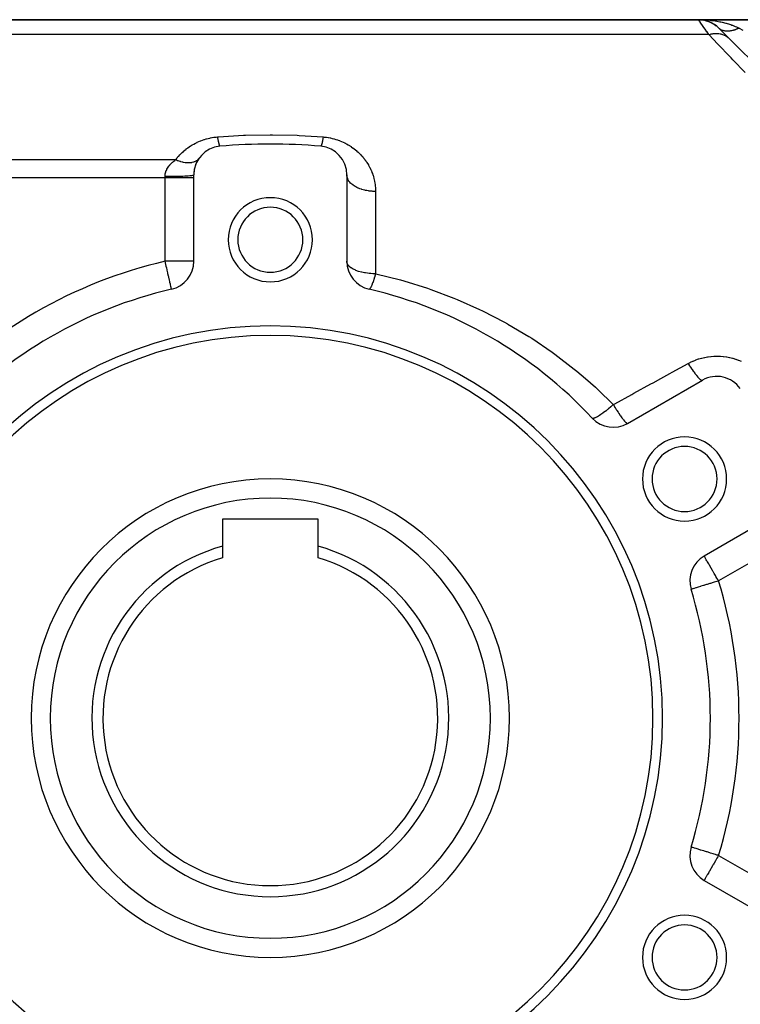
# Model space of a CAD drawing. Extents: x 24 to 1054, y -583 to 283.
# Drawn here: x 600 to 675, y -162 to -59 of the extents above; entities that cross this region are included whole.
import ezdxf

# ---------------------------------------------------------------- set-up
doc = ezdxf.new("R2010")
doc.units = 0
doc.linetypes.add('DASHED', pattern=[11.05, 8.7, -2.35])
doc.layers.get('0').update_dxf_attribs({"linetype": 'CONTINUOUS'})
doc.layers.add('NEVIDI', color=4, linetype='DASHED')

msp = doc.modelspace()

# ---------------------------------------------------------------- linework, layer by layer
at = {"color": 2}
for p, q in [((569.827167, -58.905321), (670.584526, -58.905321)), ((569.827167, -58.905321), (670.584526, -58.905321)), ((670.584526, -58.905321), (569.827167, -58.905321)), ((670.584526, -58.905321), (569.827167, -58.905321)), ((724.827167, -58.905321), (670.584526, -58.905321)), ((670.584526, -58.905321), (724.827167, -58.905321)), ((670.934571, -58.926222), (671.19864, -58.968888)), ((670.939016, -58.924707), (670.937447, -58.924605)), ((670.937447, -58.924605), (670.939016, -58.924707)), ((670.951134, -58.925398), (670.939016, -58.924707)), ((670.980618, -58.933371), (671.097371, -58.949481)), ((671.193385, -58.967596), (671.176124, -58.96423)), ((671.240745, -58.975737), (671.217029, -58.971859)), ((671.217029, -58.971859), (671.294568, -58.984149)), ((671.30773, -58.995399), (671.387968, -59.014909)), ((671.3403, -59.004825), (671.489489, -59.044723)), ((671.489489, -59.044723), (671.464658, -59.037331)), ((671.523656, -59.054086), (671.489489, -59.044723)), ((671.489489, -59.044723), (671.540405, -59.062739)), ((671.624175, -59.092382), (671.670432, -59.10875)), ((671.775738, -59.151303), (671.744513, -59.138657)), ((671.775738, -59.151303), (671.867781, -59.194883)), ((671.926731, -59.222794), (671.942253, -59.230143)), ((672.049022, -59.286045), (672.012966, -59.267223)), ((672.049022, -59.286045), (672.190844, -59.371907)), ((672.306463, -59.447178), (672.26737, -59.421768)), ((672.306463, -59.447178), (672.443144, -59.550423)), ((672.545339, -59.632687), (672.505193, -59.600751)), ((672.545339, -59.632687), (672.667294, -59.746136)), ((672.705847, -59.784001), (673.78399, -60.862144)), ((672.717537, -59.795691), (672.715662, -59.793816)), ((673.037278, -60.115432), (672.914834, -59.992988)), ((673.199442, -60.277596), (673.187111, -60.265265)), ((673.788364, -60.866518), (722.786815, -109.864969)), ((617.827167, -84.155975), (617.827167, -75.125042)), ((633.827167, -75.125042), (633.827167, -84.155975)), ((615.500347, -87.07815), (615.500183, -87.077438)), ((615.500636, -87.079405), (615.500347, -87.07815)), ((663.179313, -101.102445), (671.00033, -96.586978)), ((630.827167, -111.105321), (620.827167, -111.105321)), ((620.827167, -111.105321), (620.827167, -113.93318)), ((630.827167, -113.93318), (630.827167, -111.105321)), ((679.00033, -110.443385), (671.179313, -114.958851)), ((620.827167, -113.93318), (620.827167, -115.134811)), ((630.827167, -115.134811), (630.827167, -113.93318)), ((669.816609, -118.433626), (669.810814, -118.4354)), ((669.816609, -145.377016), (669.810814, -145.375241)), ((671.179313, -148.85179), (679.00033, -153.367257))]:
    msp.add_line(p, q, dxfattribs=at)
for centre, radius, start, end in [((670.584526, -61.905321), 3, 45, 90), ((625.827167, -131.905321), 60, 84.967587, 95.032413), ((620.827167, -75.125042), 3, 95.032413, 180), ((630.827167, -75.125042), 3, 0, 84.967587), ((620.827167, -75.125042), 3, 159.757367, 180), ((620.827167, -75.125042), 3, 152.506736, 159.417948), ((620.827167, -75.125042), 3, 144.497872, 152.344115), ((625.827167, -81.905321), 4.4, 0, 180), ((625.827167, -81.905321), 3.4, 0, 180), ((625.827167, -81.905321), 4.4, 180, 360), ((625.827167, -81.905321), 3.4, 180, 360), ((614.827167, -84.155975), 3, 282.972878, 360), ((636.827167, -84.155975), 3, 180, 257.027122), ((625.827167, -131.905321), 46, 102.972878, 137.027122), ((625.827167, -131.905321), 46, 42.972878, 77.027122), ((625.827167, -131.905321), 41, 0, 180), ((625.827167, -131.905321), 40, 0, 180), ((672.50033, -99.185055), 3, 35.032413, 120), ((661.679313, -98.504369), 3, 222.972878, 300), ((669.128437, -106.905321), 4.4, 0, 180), ((669.128437, -106.905321), 3.4, 0, 180), ((625.827167, -131.905321), 25, 0, 180), ((669.128437, -106.905321), 4.4, 180, 360), ((669.128437, -106.905321), 3.4, 180, 360), ((625.827167, -131.905321), 18.654701, 105.547012, 270), ((625.827167, -131.905321), 18.654701, 270, 74.452988), ((625.827167, -131.905321), 17.5, 106.60155, 270), ((625.827167, -131.905321), 17.5, 270, 73.39845), ((672.679313, -117.556927), 3, 120, 197.027122), ((625.827167, -131.905321), 46, 0, 17.027122), ((625.827167, -131.905321), 41, 180, 360), ((625.827167, -131.905321), 40, 180, 360), ((625.827167, -131.905321), 25, 180, 360), ((625.827167, -131.905321), 46, 342.972878, 360), ((672.679313, -146.253714), 3, 162.972878, 240), ((669.128437, -156.905321), 4.4, 0, 180), ((669.128437, -156.905321), 3.4, 0, 180), ((669.128437, -156.905321), 4.4, 180, 360), ((669.128437, -156.905321), 3.4, 180, 360)]:
    msp.add_arc(centre, radius, start, end, dxfattribs=at)
at = {"layer": 'NEVIDI', "color": 7, "linetype": 'CONTINUOUS'}
for p, q in [((670.59621, -58.922025), (670.584526, -58.905321)), ((670.591968, -58.90537), (670.744556, -58.906388)), ((670.598232, -58.924913), (670.59621, -58.922025)), ((670.63639, -58.979405), (670.598232, -58.924913)), ((670.640573, -58.985381), (670.63639, -58.979405)), ((670.640614, -58.985439), (670.640573, -58.985381)), ((670.705, -59.077427), (670.640614, -58.985439)), ((670.711285, -59.086405), (670.705, -59.077427)), ((670.801755, -59.215647), (670.711285, -59.086405)), ((670.744556, -58.906388), (671.179008, -58.920082)), ((670.80799, -59.224555), (670.801755, -59.215647)), ((670.810181, -59.227684), (670.80799, -59.224555)), ((670.926317, -59.393593), (670.810181, -59.227684)), ((670.936763, -59.408516), (670.926317, -59.393593)), ((671.078143, -59.610487), (670.936763, -59.408516)), ((671.083947, -59.618777), (671.078143, -59.610487)), ((671.090674, -59.628388), (671.083947, -59.618777)), ((671.25657, -59.865376), (671.090674, -59.628388)), ((671.179008, -58.920082), (671.338398, -58.929095)), ((671.338398, -58.929095), (671.339559, -58.929169)), ((671.339559, -58.929169), (671.767772, -58.964236)), ((671.767772, -58.964236), (671.924118, -58.981048)), ((671.924118, -58.981048), (672.082933, -59.000378)), ((672.082933, -59.000378), (672.344806, -59.037333)), ((672.344806, -59.037333), (672.497005, -59.061801)), ((672.497005, -59.061801), (672.802288, -59.11778)), ((672.802288, -59.11778), (672.904539, -59.138665)), ((672.904539, -59.138665), (673.051185, -59.170563)), ((673.051185, -59.170563), (673.441343, -59.267206)), ((673.441343, -59.267206), (673.486185, -59.27947)), ((673.486185, -59.27947), (673.581407, -59.306344)), ((673.581407, -59.306344), (673.950104, -59.421732)), ((673.950104, -59.421732), (674.081392, -59.4675)), ((674.081392, -59.4675), (674.124101, -59.482958)), ((674.124101, -59.482958), (674.42579, -59.60072)), ((674.42579, -59.60072), (674.547486, -59.652819)), ((674.547486, -59.652819), (674.705915, -59.725053)), ((671.667044, -60.451774), (574.308574, -60.451774)), ((671.27107, -59.886092), (671.25657, -59.865376)), ((671.460883, -60.157276), (671.27107, -59.886092)), ((671.464107, -60.161882), (671.460883, -60.157276)), ((671.477321, -60.18076), (671.464107, -60.161882)), ((671.667044, -60.451774), (671.477321, -60.18076)), ((671.667039, -60.451775), (671.696374, -60.44356)), ((672.621037, -61.455145), (671.667044, -60.451774)), ((671.696374, -60.44356), (671.849459, -60.405764)), ((671.849459, -60.405764), (671.905639, -60.394033)), ((671.905639, -60.394033), (671.963925, -60.383083)), ((671.963925, -60.383083), (671.998407, -60.377194)), ((671.998407, -60.377194), (672.057769, -60.368088)), ((672.057769, -60.368088), (672.113399, -60.360749)), ((672.113399, -60.360749), (672.263665, -60.346818)), ((672.263665, -60.346818), (672.317125, -60.343983)), ((672.317125, -60.343983), (672.318395, -60.34393)), ((672.318395, -60.34393), (672.350722, -60.342784)), ((672.350722, -60.342784), (672.465727, -60.342146)), ((672.465727, -60.342146), (672.519368, -60.343724)), ((672.519368, -60.343724), (672.658349, -60.353586)), ((672.658349, -60.353586), (672.662807, -60.354045)), ((672.662807, -60.354045), (672.690447, -60.357089)), ((672.690447, -60.357089), (672.714838, -60.360068)), ((672.714838, -60.360068), (672.853721, -60.382452)), ((672.79661, -59.864365), (672.750053, -59.825592)), ((672.802391, -59.86886), (672.79661, -59.864365)), ((672.807143, -59.872505), (672.802391, -59.86886)), ((672.807527, -59.872798), (672.807143, -59.872505)), ((672.863245, -59.912375), (672.807527, -59.872798)), ((672.853721, -60.382452), (672.903895, -60.392909)), ((672.868677, -59.915946), (672.863245, -59.912375)), ((672.926541, -59.951132), (672.868677, -59.915946)), ((672.903895, -60.392909), (672.981446, -60.411691)), ((672.927686, -59.951779), (672.926541, -59.951132)), ((672.933444, -59.955002), (672.927686, -59.951779)), ((672.938443, -59.957763), (672.933444, -59.955002)), ((672.995601, -59.986998), (672.938443, -59.957763)), ((672.981446, -60.411691), (673.011524, -60.419863)), ((673.001654, -59.989854), (672.995601, -59.986998)), ((673.06687, -60.017959), (673.001654, -59.989854)), ((673.011524, -60.419863), (673.037187, -60.42724)), ((673.037187, -60.42724), (673.085077, -60.44203)), ((673.071539, -60.019792), (673.06687, -60.017959)), ((673.073202, -60.02044), (673.071539, -60.019792)), ((673.084696, -60.024836), (673.073202, -60.02044)), ((673.141376, -60.04459), (673.084696, -60.024836)), ((673.085077, -60.44203), (673.211968, -60.488039)), ((673.14799, -60.046696), (673.141376, -60.04459)), ((673.218978, -60.066846), (673.14799, -60.046696)), ((673.211968, -60.488039), (673.257451, -60.507113)), ((673.225853, -60.068571), (673.218978, -60.066846)), ((673.230552, -60.069727), (673.225853, -60.068571)), ((673.244823, -60.073129), (673.230552, -60.069727)), ((673.299524, -60.084701), (673.244823, -60.073129)), ((673.257451, -60.507113), (673.280078, -60.517144)), ((673.280078, -60.517144), (673.307657, -60.529876)), ((673.306652, -60.086043), (673.299524, -60.084701)), ((673.382862, -60.098129), (673.306652, -60.086043)), ((673.307657, -60.529876), (673.377117, -60.564515)), ((673.377117, -60.564515), (673.419797, -60.587736)), ((673.390221, -60.099085), (673.382862, -60.098129)), ((673.402154, -60.100558), (673.390221, -60.099085)), ((673.417483, -60.102314), (673.402154, -60.100558)), ((673.46884, -60.107106), (673.417483, -60.102314)), ((673.419797, -60.587736), (673.531575, -60.656252)), ((673.476421, -60.107674), (673.46884, -60.107106)), ((673.557306, -60.111606), (673.476421, -60.107674)), ((673.531575, -60.656252), (673.54921, -60.668165)), ((673.54921, -60.668165), (673.571123, -60.68342)), ((673.565111, -60.111785), (673.557306, -60.111606)), ((673.585077, -60.112087), (673.565111, -60.111785)), ((673.571123, -60.68342), (673.573573, -60.685157)), ((673.573573, -60.685157), (673.674271, -60.76254)), ((673.601366, -60.11217), (673.585077, -60.112087)), ((673.648106, -60.111606), (673.601366, -60.11217)), ((673.65609, -60.111394), (673.648106, -60.111606)), ((673.741071, -60.107106), (673.65609, -60.111394)), ((673.749236, -60.106504), (673.741071, -60.107106)), ((673.77789, -60.104134), (673.749236, -60.106504)), ((673.794893, -60.102543), (673.77789, -60.104134)), ((673.836026, -60.098129), (673.794893, -60.102543)), ((673.844351, -60.09714), (673.836026, -60.098129)), ((673.932792, -60.0847), (673.844351, -60.09714)), ((673.94127, -60.083326), (673.932792, -60.0847)), ((673.978989, -60.076833), (673.94127, -60.083326)), ((673.996652, -60.073583), (673.978989, -60.076833)), ((674.031193, -60.066845), (673.996652, -60.073583)), ((674.039804, -60.065088), (674.031193, -60.066845)), ((674.13105, -60.044589), (674.039804, -60.065088)), ((674.139786, -60.04245), (674.13105, -60.044589)), ((674.186773, -60.030417), (674.139786, -60.04245)), ((674.204992, -60.025516), (674.186773, -60.030417)), ((674.232187, -60.017958), (674.204992, -60.025516)), ((674.241019, -60.015441), (674.232187, -60.017958)), ((674.334417, -59.986997), (674.241019, -60.015441)), ((674.343335, -59.984108), (674.334417, -59.986997)), ((674.399765, -59.965138), (674.343335, -59.984108)), ((674.418281, -59.958657), (674.399765, -59.965138)), ((674.43755, -59.951778), (674.418281, -59.958657)), ((674.446553, -59.948517), (674.43755, -59.951778)), ((674.541396, -59.912375), (674.446553, -59.948517)), ((674.550435, -59.90876), (674.541396, -59.912375)), ((674.616104, -59.881623), (674.550435, -59.90876)), ((674.63481, -59.873611), (674.616104, -59.881623)), ((674.645764, -59.868861), (674.63481, -59.873611)), ((674.65484, -59.864893), (674.645764, -59.868861)), ((674.750464, -59.821309), (674.65484, -59.864893)), ((674.705915, -59.725053), (674.827167, -59.784)), ((674.759584, -59.816983), (674.750464, -59.821309)), ((674.82717, -59.784002), (674.759584, -59.816983)), ((674.827167, -59.784), (674.84047, -59.790653)), ((674.84047, -59.790653), (675.233497, -59.987168)), ((672.79372, -61.636758), (672.621037, -61.455145)), ((673.715216, -62.605895), (672.79372, -61.636758)), ((673.674271, -60.76254), (673.710585, -60.793571)), ((673.710585, -60.793571), (673.783711, -60.861883)), ((673.783711, -60.861883), (673.788364, -60.866518)), ((673.996627, -62.901854), (673.715216, -62.605895)), ((674.179727, -63.09442), (673.996627, -62.901854)), ((675.45118, -64.431631), (674.179727, -63.09442)), ((620.403135, -71.149209), (623.008669, -70.986418)), ((623.008669, -70.986418), (623.221016, -70.977701)), ((623.221016, -70.977701), (625.827172, -70.926338)), ((625.827172, -70.926338), (626.039528, -70.926678)), ((626.039528, -70.926678), (628.645674, -70.986418)), ((628.645674, -70.986418), (628.857988, -70.995817)), ((628.857988, -70.995817), (631.353483, -71.157713)), ((617.504452, -72.092716), (617.651449, -72.002399)), ((617.651449, -72.002399), (617.667475, -71.9929)), ((617.667475, -71.9929), (617.818561, -71.906577)), ((617.818561, -71.906577), (617.835022, -71.897516)), ((617.835022, -71.897516), (617.990279, -71.815266)), ((617.990279, -71.815266), (618.00719, -71.80665)), ((618.00719, -71.80665), (618.166592, -71.728642)), ((618.166592, -71.728642), (618.183956, -71.720487)), ((618.183956, -71.720487), (618.347635, -71.646834)), ((618.347635, -71.646834), (618.365474, -71.639153)), ((618.365474, -71.639153), (618.533898, -71.569896)), ((618.533898, -71.569896), (618.552263, -71.562694)), ((618.552263, -71.562694), (618.725189, -71.498122)), ((618.725189, -71.498122), (618.743981, -71.491453)), ((618.743981, -71.491453), (618.920227, -71.432161)), ((618.920227, -71.432161), (618.939303, -71.426094)), ((618.939303, -71.426094), (619.117975, -71.372538)), ((619.117975, -71.372538), (619.137313, -71.367091)), ((619.137313, -71.367091), (619.318416, -71.319327)), ((619.318416, -71.319327), (619.338022, -71.314504)), ((619.338022, -71.314504), (619.521669, -71.272561)), ((619.521669, -71.272561), (619.541544, -71.26837)), ((619.541544, -71.26837), (619.727776, -71.232368)), ((619.727776, -71.232368), (619.747683, -71.228867)), ((619.747683, -71.228867), (619.936736, -71.198908)), ((619.936736, -71.198908), (619.957178, -71.196024)), ((619.957178, -71.196024), (620.148658, -71.172322)), ((620.148658, -71.172322), (620.169374, -71.170115)), ((620.169374, -71.170115), (620.300851, -71.157713)), ((620.300851, -71.157713), (620.403135, -71.149209)), ((620.300851, -71.157713), (620.32148, -71.283428)), ((620.32148, -71.283428), (620.331259, -71.340622)), ((620.331259, -71.340622), (620.340846, -71.39518)), ((620.340846, -71.39518), (620.34253, -71.404609)), ((620.34253, -71.404609), (620.355007, -71.473014)), ((620.355007, -71.473014), (620.364652, -71.524111)), ((620.364652, -71.524111), (620.38349, -71.619344)), ((620.38349, -71.619344), (620.38516, -71.62749)), ((620.38516, -71.62749), (620.388035, -71.641396)), ((620.388035, -71.641396), (620.397472, -71.686012)), ((620.397472, -71.686012), (620.420223, -71.786882)), ((620.420223, -71.786882), (620.424912, -71.806454)), ((620.424912, -71.806454), (620.426499, -71.812977)), ((620.426499, -71.812977), (620.429413, -71.824832)), ((620.429413, -71.824832), (620.45136, -71.908544)), ((620.45136, -71.908544), (620.460184, -71.939294)), ((620.460184, -71.939294), (620.464475, -71.953615)), ((620.464475, -71.953615), (620.465973, -71.958516)), ((620.465973, -71.958516), (620.481149, -72.00514)), ((620.481149, -72.00514), (620.489505, -72.028357)), ((620.489505, -72.028357), (620.501561, -72.058554)), ((631.164837, -72.028342), (631.15417, -72.055262)), ((631.175047, -71.99973), (631.164837, -72.028342)), ((631.186676, -71.963967), (631.175047, -71.99973)), ((631.18987, -71.95358), (631.186676, -71.963967)), ((631.191372, -71.948614), (631.18987, -71.95358)), ((631.19731, -71.928478), (631.191372, -71.948614)), ((631.209369, -71.885184), (631.19731, -71.928478)), ((631.220367, -71.843015), (631.209369, -71.885184)), ((631.229407, -71.806514), (631.220367, -71.843015)), ((631.231019, -71.799836), (631.229407, -71.806514)), ((631.2328, -71.792394), (631.231019, -71.799836)), ((631.244111, -71.743737), (631.2328, -71.792394)), ((631.25685, -71.686071), (631.244111, -71.743737)), ((631.268408, -71.631207), (631.25685, -71.686071)), ((631.270837, -71.619374), (631.268408, -71.631207)), ((631.272482, -71.611303), (631.270837, -71.619374)), ((631.281401, -71.566724), (631.272482, -71.611303)), ((631.293137, -71.505987), (631.281401, -71.566724)), ((631.306321, -71.434993), (631.293137, -71.505987)), ((631.313481, -71.395229), (631.306321, -71.434993)), ((631.315189, -71.385617), (631.313481, -71.395229)), ((631.318196, -71.368586), (631.315189, -71.385617)), ((631.331475, -71.291597), (631.318196, -71.368586)), ((631.343412, -71.219947), (631.331475, -71.291597)), ((631.353483, -71.157713), (631.343412, -71.219947)), ((631.353483, -71.157713), (631.454366, -71.16699)), ((631.454366, -71.16699), (631.481951, -71.169811)), ((631.481951, -71.169811), (631.665652, -71.191734)), ((631.665652, -71.191734), (631.692837, -71.195446)), ((631.692837, -71.195446), (631.873885, -71.223281)), ((631.873885, -71.223281), (631.900629, -71.227855)), ((631.900629, -71.227855), (632.079214, -71.261487)), ((632.079214, -71.261487), (632.105612, -71.266918)), ((632.105612, -71.266918), (632.281717, -71.306207)), ((632.281717, -71.306207), (632.307542, -71.31242)), ((632.307542, -71.31242), (632.481371, -71.357284)), ((632.481371, -71.357284), (632.50708, -71.364376)), ((632.50708, -71.364376), (632.678267, -71.414659)), ((632.678267, -71.414659), (632.703614, -71.422563)), ((632.703614, -71.422563), (632.872421, -71.478282)), ((632.872421, -71.478282), (632.897394, -71.486985)), ((632.897394, -71.486985), (633.063426, -71.547898)), ((633.063426, -71.547898), (633.087959, -71.557353)), ((633.087959, -71.557353), (633.250502, -71.623024)), ((633.250502, -71.623024), (633.274443, -71.633149)), ((633.274443, -71.633149), (633.432782, -71.703144)), ((633.432782, -71.703144), (633.45604, -71.713879)), ((633.45604, -71.713879), (633.609853, -71.78791)), ((633.609853, -71.78791), (633.63246, -71.799244)), ((633.63246, -71.799244), (633.78224, -71.877357)), ((633.78224, -71.877357), (633.804259, -71.889291)), ((633.804259, -71.889291), (633.95025, -71.971441)), ((633.95025, -71.971441), (633.971495, -71.983843)), ((633.971495, -71.983843), (634.113786, -72.069944)), ((616.251851, -73.15468), (616.359195, -73.037359)), ((616.359195, -73.037359), (616.370966, -73.02488)), ((616.370966, -73.02488), (616.482626, -72.910064)), ((616.482626, -72.910064), (616.49485, -72.897871)), ((616.49485, -72.897871), (616.610925, -72.785562)), ((616.610925, -72.785562), (616.623489, -72.77377)), ((616.623489, -72.77377), (616.744197, -72.663927)), ((616.744197, -72.663927), (616.75741, -72.652271)), ((616.75741, -72.652271), (616.882711, -72.545152)), ((616.882711, -72.545152), (616.896446, -72.533775)), ((616.896446, -72.533775), (617.026695, -72.42927)), ((617.026695, -72.42927), (617.040862, -72.418261)), ((617.040862, -72.418261), (617.175972, -72.316594)), ((617.175972, -72.316594), (617.19073, -72.305844)), ((617.19073, -72.305844), (617.330131, -72.207584)), ((617.330131, -72.207584), (617.345339, -72.197215)), ((617.345339, -72.197215), (617.48871, -72.102736)), ((617.48871, -72.102736), (617.504452, -72.092716)), ((620.501561, -72.058554), (620.502953, -72.061774)), ((620.502953, -72.061774), (620.509263, -72.075665)), ((620.509263, -72.075665), (620.51711, -72.091225)), ((620.51711, -72.091225), (620.535499, -72.119577)), ((620.535499, -72.119577), (620.535631, -72.119737)), ((620.535631, -72.119737), (620.536894, -72.121225)), ((620.536894, -72.121225), (620.54274, -72.127291)), ((620.54274, -72.127291), (620.559595, -72.136477)), ((631.096201, -72.136214), (631.090326, -72.136607)), ((631.105522, -72.132096), (631.096201, -72.136214)), ((631.11418, -72.124791), (631.105522, -72.132096)), ((631.118704, -72.119748), (631.11418, -72.124791)), ((631.119973, -72.118191), (631.118704, -72.119748)), ((631.12415, -72.112634), (631.119973, -72.118191)), ((631.133373, -72.098139), (631.12415, -72.112634)), ((631.143956, -72.077991), (631.133373, -72.098139)), ((631.152783, -72.05853), (631.143956, -72.077991)), ((631.153705, -72.056364), (631.152783, -72.05853)), ((631.15417, -72.055262), (631.153705, -72.056364)), ((634.113786, -72.069944), (634.134495, -72.082927)), ((634.134495, -72.082927), (634.273051, -72.172862)), ((634.273051, -72.172862), (634.293207, -72.186402)), ((634.293207, -72.186402), (634.428114, -72.280119)), ((634.428114, -72.280119), (634.447704, -72.294186)), ((634.447704, -72.294186), (634.578198, -72.390991)), ((634.578198, -72.390991), (634.597248, -72.405589)), ((634.597248, -72.405589), (634.722777, -72.504912)), ((634.722777, -72.504912), (634.741117, -72.519892)), ((634.741117, -72.519892), (634.862054, -72.621816)), ((634.862054, -72.621816), (634.879562, -72.637037)), ((634.879562, -72.637037), (634.996236, -72.741639)), ((634.996236, -72.741639), (635.013137, -72.757263)), ((635.013137, -72.757263), (635.125488, -72.864346)), ((635.125488, -72.864346), (635.141732, -72.880308)), ((635.141732, -72.880308), (635.249912, -72.989867)), ((635.249912, -72.989867), (635.265536, -73.006177)), ((635.265536, -73.006177), (635.369555, -73.11809)), ((575.827167, -73.533351), (615.942603, -73.533351)), ((615.308932, -74.097634), (615.320738, -74.083899)), ((615.320738, -74.083899), (615.327584, -74.07602)), ((615.327584, -74.07602), (615.4035, -73.992523)), ((615.4035, -73.992523), (615.416231, -73.979158)), ((615.416231, -73.979158), (615.504436, -73.890899)), ((615.504436, -73.890899), (615.517968, -73.877973)), ((615.517968, -73.877973), (615.611175, -73.792835)), ((615.611175, -73.792835), (615.625468, -73.780336)), ((615.625468, -73.780336), (615.659101, -73.751459)), ((615.659101, -73.751459), (615.723478, -73.698156)), ((615.723478, -73.698156), (615.738455, -73.686106)), ((615.738455, -73.686106), (615.841233, -73.606664)), ((615.841233, -73.606664), (615.856915, -73.595013)), ((615.856915, -73.595013), (615.942603, -73.533351)), ((615.942602, -73.533351), (616.011713, -73.562367)), ((615.942603, -73.533351), (616.017362, -73.435632)), ((616.011713, -73.562367), (616.129166, -73.608655)), ((616.017362, -73.435632), (616.027768, -73.422367)), ((616.027768, -73.422367), (616.126636, -73.30018)), ((616.126636, -73.30018), (616.13749, -73.287173)), ((616.129166, -73.608655), (616.175118, -73.625727)), ((616.13749, -73.287173), (616.240556, -73.16741)), ((616.175118, -73.625727), (616.263712, -73.656984)), ((616.240556, -73.16741), (616.251851, -73.15468)), ((616.263712, -73.656984), (616.366262, -73.690418)), ((616.366262, -73.690418), (616.394476, -73.699093)), ((616.394476, -73.699093), (616.439691, -73.71252)), ((616.439691, -73.71252), (616.613337, -73.758522)), ((616.613337, -73.758522), (616.654917, -73.768193)), ((616.654917, -73.768193), (616.699072, -73.777878)), ((616.699072, -73.777878), (616.71293, -73.780791)), ((616.71293, -73.780791), (616.907938, -73.815199)), ((616.907938, -73.815199), (616.950598, -73.821032)), ((616.950598, -73.821032), (617.045395, -73.831702)), ((617.045395, -73.831702), (617.151083, -73.839706)), ((617.151083, -73.839706), (617.191702, -73.841634)), ((617.191702, -73.841634), (617.269331, -73.843455)), ((617.269331, -73.843455), (617.357634, -73.842382)), ((617.357634, -73.842382), (617.381707, -73.841478)), ((617.381707, -73.841478), (617.420019, -73.839471)), ((617.420019, -73.839471), (617.563809, -73.825307)), ((617.563809, -73.825307), (617.597304, -73.820392)), ((617.597304, -73.820392), (617.632883, -73.81445)), ((617.632883, -73.81445), (617.643828, -73.812467)), ((617.643828, -73.812467), (617.795759, -73.776762)), ((617.795759, -73.776762), (617.828262, -73.766945)), ((617.828262, -73.766945), (617.898708, -73.742644)), ((617.898708, -73.742644), (617.9753, -73.710967)), ((617.9753, -73.710967), (618.004096, -73.697457)), ((618.004096, -73.697457), (618.058043, -73.66949)), ((618.058043, -73.66949), (618.117743, -73.633998)), ((618.117743, -73.633998), (618.133595, -73.623673)), ((618.133595, -73.623673), (618.158521, -73.606595)), ((618.158521, -73.606595), (618.248843, -73.534649)), ((618.248843, -73.534649), (618.269151, -73.515893)), ((618.269151, -73.515893), (618.290093, -73.495357)), ((618.290093, -73.495357), (618.296547, -73.488764)), ((618.296547, -73.488764), (618.380559, -73.388855)), ((618.380559, -73.388855), (618.384882, -73.382847)), ((635.369555, -73.11809), (635.384589, -73.134762)), ((635.384589, -73.134762), (635.484574, -73.249069)), ((635.484574, -73.249069), (635.499014, -73.266089)), ((635.499014, -73.266089), (635.595109, -73.382857)), ((635.595109, -73.382857), (635.608995, -73.400255)), ((635.608995, -73.400255), (635.701159, -73.51935)), ((635.701159, -73.51935), (635.714581, -73.537241)), ((635.714581, -73.537241), (635.802665, -73.658404)), ((635.802665, -73.658404), (635.815498, -73.676625)), ((635.815498, -73.676625), (635.899529, -73.799832)), ((635.899529, -73.799832), (635.911747, -73.818338)), ((635.911747, -73.818338), (635.991612, -73.943353)), ((635.991612, -73.943353), (636.003195, -73.962097)), ((636.003195, -73.962097), (636.078867, -74.088757)), ((614.832353, -75.151333), (614.845684, -75.040183)), ((614.845684, -75.040183), (614.848368, -75.023688)), ((614.848368, -75.023688), (614.87085, -74.91418)), ((614.87085, -74.91418), (614.874866, -74.897989)), ((614.874866, -74.897989), (614.906062, -74.790637)), ((614.906062, -74.790637), (614.908519, -74.783199)), ((614.908519, -74.783199), (614.911325, -74.774846)), ((614.911325, -74.774846), (614.950908, -74.669485)), ((614.950908, -74.669485), (614.95742, -74.653921)), ((614.95742, -74.653921), (615.005126, -74.550422)), ((615.005126, -74.550422), (615.012743, -74.535302)), ((615.012743, -74.535302), (615.068278, -74.433735)), ((615.068278, -74.433735), (615.075336, -74.421756)), ((615.075336, -74.421756), (615.077138, -74.418727)), ((615.077138, -74.418727), (615.140369, -74.319006)), ((615.140369, -74.319006), (615.150264, -74.304416)), ((615.150264, -74.304416), (615.220861, -74.206722)), ((615.220861, -74.206722), (615.231885, -74.192362)), ((615.231885, -74.192362), (615.308932, -74.097634)), ((636.078867, -74.088757), (636.089817, -74.107723)), ((636.089817, -74.107723), (636.161222, -74.235791)), ((636.161222, -74.235791), (636.171435, -74.254771)), ((636.171435, -74.254771), (636.238636, -74.384259)), ((636.238636, -74.384259), (636.248237, -74.403457)), ((636.248237, -74.403457), (636.311191, -74.534188)), ((636.311191, -74.534188), (636.320159, -74.553544)), ((636.320159, -74.553544), (636.378975, -74.685618)), ((636.378975, -74.685618), (636.387336, -74.705168)), ((636.387336, -74.705168), (636.442061, -74.838585)), ((636.442061, -74.838585), (636.449834, -74.858371)), ((636.449834, -74.858371), (636.500478, -74.993143)), ((636.500478, -74.993143), (636.507651, -75.013131)), ((636.507651, -75.013131), (636.530522, -75.078544)), ((636.530522, -75.078544), (636.554253, -75.149359)), ((614.827167, -75.426059), (575.827167, -75.426059)), ((614.827167, -75.275551), (614.831066, -75.167948)), ((614.827167, -75.426059), (614.827167, -75.275551)), ((614.827167, -75.275552), (614.838439, -75.275551)), ((614.827167, -84.155975), (614.827167, -75.426059)), ((617.827167, -75.426059), (614.827167, -75.426059)), ((614.831066, -75.167948), (614.832059, -75.154931)), ((614.832059, -75.154931), (614.832353, -75.151333)), ((614.838439, -75.275551), (615.108719, -75.274884)), ((615.108719, -75.274884), (615.175831, -75.274528)), ((615.175831, -75.274528), (615.238309, -75.274128)), ((615.238309, -75.274128), (615.505881, -75.271647)), ((615.505881, -75.271647), (615.57023, -75.270859)), ((615.57023, -75.270859), (615.630833, -75.270048)), ((615.630833, -75.270048), (615.891055, -75.26577)), ((615.891055, -75.26577), (615.951156, -75.26459)), ((615.951156, -75.26459), (616.009034, -75.263381)), ((616.009034, -75.263381), (616.256908, -75.257362)), ((616.256908, -75.257362), (616.31219, -75.255821)), ((616.31219, -75.255821), (616.366644, -75.254226)), ((616.366644, -75.254226), (616.597031, -75.246572)), ((616.597031, -75.246572), (616.646497, -75.244719)), ((616.646497, -75.244719), (616.696211, -75.242774)), ((616.696211, -75.242774), (616.905289, -75.233593)), ((616.905289, -75.233593), (616.948487, -75.231469)), ((616.948487, -75.231469), (616.992387, -75.229219)), ((616.992387, -75.229219), (617.176276, -75.218653)), ((617.176276, -75.218653), (617.212536, -75.216316)), ((617.212536, -75.216316), (617.250107, -75.21379)), ((617.250107, -75.21379), (617.40487, -75.202037)), ((617.40487, -75.202037), (617.433821, -75.199543)), ((617.433821, -75.199543), (617.464337, -75.196789)), ((617.464337, -75.196789), (617.587093, -75.184036)), ((617.587093, -75.184036), (617.60865, -75.181431)), ((617.60865, -75.181431), (617.631552, -75.1785)), ((617.631552, -75.1785), (617.719629, -75.164977)), ((617.719629, -75.164977), (617.733679, -75.162322)), ((617.733679, -75.162322), (617.748589, -75.159264)), ((617.748589, -75.159264), (617.80017, -75.145187)), ((617.80017, -75.145187), (617.806826, -75.142536)), ((617.806826, -75.142536), (617.813474, -75.139402)), ((617.813474, -75.139402), (617.827167, -75.125042)), ((633.83143, -75.217127), (633.827167, -75.125036)), ((633.847507, -75.326027), (633.83143, -75.217127)), ((633.854162, -75.356481), (633.847507, -75.326027)), ((633.879504, -75.446663), (633.854162, -75.356481)), ((633.920641, -75.553355), (633.879504, -75.446663)), ((633.934703, -75.583894), (633.920641, -75.553355)), ((633.980283, -75.670455), (633.934703, -75.583894)), ((634.045732, -75.773042), (633.980283, -75.670455)), ((634.067236, -75.802907), (634.045732, -75.773042)), ((634.131937, -75.884498), (634.067236, -75.802907)), ((634.22056, -75.981142), (634.131937, -75.884498)), ((634.249445, -76.009731), (634.22056, -75.981142)), ((634.331546, -76.084783), (634.249445, -76.009731)), ((634.441826, -76.17383), (634.331546, -76.084783)), ((636.554253, -75.149359), (636.56082, -75.169535)), ((636.56082, -75.169535), (636.603363, -75.30719)), ((636.603363, -75.30719), (636.609339, -75.327602)), ((636.609339, -75.327602), (636.647746, -75.466481)), ((636.647746, -75.466481), (636.653098, -75.48703)), ((636.653098, -75.48703), (636.687336, -75.62708)), ((636.687336, -75.62708), (636.692068, -75.647783)), ((636.692068, -75.647783), (636.72207, -75.788805)), ((636.72207, -75.788805), (636.726176, -75.809639)), ((636.726176, -75.809639), (636.751909, -75.951472)), ((636.751909, -75.951472), (636.755388, -75.972442)), ((636.755388, -75.972442), (636.776815, -76.114893)), ((636.776815, -76.114893), (636.779683, -76.13614)), ((636.779683, -76.13614), (636.796759, -76.278958)), ((634.478052, -76.200657), (634.441826, -76.17383)), ((634.575949, -76.268111), (634.478052, -76.200657)), ((634.705844, -76.347893), (634.575949, -76.268111)), ((634.749061, -76.372308), (634.705844, -76.347893)), ((634.860577, -76.431006), (634.749061, -76.372308)), ((635.007795, -76.500091), (634.860577, -76.431006)), ((635.057279, -76.52139), (635.007795, -76.500091)), ((635.180358, -76.570566), (635.057279, -76.52139)), ((635.342055, -76.627643), (635.180358, -76.570566)), ((635.397531, -76.645416), (635.342055, -76.627643)), ((635.52949, -76.684254), (635.397531, -76.645416)), ((635.703053, -76.728424), (635.52949, -76.684254)), ((635.763383, -76.742042), (635.703053, -76.728424)), ((635.901906, -76.770105), (635.763383, -76.742042)), ((636.084153, -76.800534), (635.901906, -76.770105)), ((636.148307, -76.809558), (636.084153, -76.800534)), ((636.290858, -76.826559), (636.148307, -76.809558)), ((636.478505, -76.842693), (636.290858, -76.826559)), ((636.54567, -76.846782), (636.478505, -76.842693)), ((636.689388, -76.852591), (636.54567, -76.846782)), ((636.827167, -76.854419), (636.689388, -76.852591)), ((636.796759, -76.278958), (636.798977, -76.300244)), ((636.798977, -76.300244), (636.81172, -76.443734)), ((636.81172, -76.443734), (636.813295, -76.465167)), ((636.813295, -76.465167), (636.821675, -76.609269)), ((636.821675, -76.609269), (636.822597, -76.630771)), ((636.822597, -76.630771), (636.826597, -76.775578)), ((636.826597, -76.775578), (636.826864, -76.797021)), ((636.826864, -76.797021), (636.827167, -76.854419)), ((636.827167, -76.854419), (636.827167, -85.462027)), ((614.854328, -84.27388), (614.827167, -84.155975)), ((617.827167, -84.155975), (614.827167, -84.155975)), ((614.865683, -84.323166), (614.854328, -84.27388)), ((614.941282, -84.651331), (614.865683, -84.323166)), ((633.839437, -84.273977), (633.827167, -84.155975)), ((633.854175, -84.330833), (633.839437, -84.273977)), ((633.85655, -84.338321), (633.854175, -84.330833)), ((633.93465, -84.502441), (633.85655, -84.338321)), ((614.955358, -84.712432), (614.941282, -84.651331)), ((614.991409, -84.868925), (614.955358, -84.712432)), ((615.02642, -85.020902), (614.991409, -84.868925)), ((615.042721, -85.091664), (615.02642, -85.020902)), ((615.10839, -85.376722), (615.042721, -85.091664)), ((615.12619, -85.453989), (615.10839, -85.376722)), ((633.943183, -84.51567), (633.93465, -84.502441)), ((634.051352, -84.651367), (633.943183, -84.51567)), ((634.067263, -84.667939), (634.051352, -84.651367)), ((634.083061, -84.683788), (634.067263, -84.667939)), ((634.249511, -84.824163), (634.083061, -84.683788)), ((634.270324, -84.83915), (634.249511, -84.824163)), ((634.4781, -84.968331), (634.270324, -84.83915)), ((634.497799, -84.979012), (634.4781, -84.968331)), ((634.579371, -85.020934), (634.497799, -84.979012)), ((634.748982, -85.097898), (634.579371, -85.020934)), ((634.758042, -85.101671), (634.748982, -85.097898)), ((635.044123, -85.206312), (634.758042, -85.101671)), ((635.057301, -85.210528), (635.044123, -85.206312)), ((635.349448, -85.292594), (635.057301, -85.210528)), ((635.397461, -85.304174), (635.349448, -85.292594)), ((635.669192, -85.360811), (635.397461, -85.304174)), ((635.760677, -85.376712), (635.669192, -85.360811)), ((635.763352, -85.377155), (635.760677, -85.376712)), ((635.999166, -85.411297), (635.763352, -85.377155)), ((615.185824, -85.712852), (615.12619, -85.453989)), ((615.204251, -85.792842), (615.185824, -85.712852)), ((615.255673, -86.016057), (615.204251, -85.792842)), ((615.257499, -86.023984), (615.255673, -86.016057)), ((615.275549, -86.102334), (615.257499, -86.023984)), ((615.32228, -86.305189), (615.275549, -86.102334)), ((615.338776, -86.376794), (615.32228, -86.305189)), ((615.377872, -86.546505), (615.338776, -86.376794)), ((636.148509, -85.428169), (635.999166, -85.411297)), ((636.335674, -85.44438), (636.148509, -85.428169)), ((636.545768, -85.456268), (636.335674, -85.44438)), ((636.524018, -86.415118), (636.489057, -86.508765)), ((636.53175, -86.393884), (636.524018, -86.415118)), ((636.563278, -86.30544), (636.53175, -86.393884)), ((636.675256, -85.460351), (636.545768, -85.456268)), ((636.597047, -86.207524), (636.563278, -86.30544)), ((636.605078, -86.18377), (636.597047, -86.207524)), ((636.657638, -86.024065), (636.605078, -86.18377)), ((636.672599, -85.977297), (636.657638, -86.024065)), ((636.680863, -85.95122), (636.672599, -85.977297)), ((636.827167, -85.462027), (636.675256, -85.460351)), ((636.690771, -85.919732), (636.680863, -85.95122)), ((636.749878, -85.726864), (636.690771, -85.919732)), ((636.754039, -85.712969), (636.749878, -85.726864)), ((636.758267, -85.698808), (636.754039, -85.712969)), ((636.827167, -85.462025), (636.758267, -85.698808)), ((636.827167, -85.462027), (636.858919, -85.469009)), ((636.858919, -85.469009), (639.427415, -86.104832)), ((639.427415, -86.104832), (639.765954, -86.199302)), ((639.765954, -86.199302), (642.264729, -86.976118)), ((615.379252, -86.552496), (615.377872, -86.546505)), ((615.392796, -86.611289), (615.379252, -86.552496)), ((615.427364, -86.76134), (615.392796, -86.611289)), ((615.433091, -86.7862), (615.427364, -86.76134)), ((615.436636, -86.801591), (615.433091, -86.7862)), ((615.461383, -86.909011), (615.436636, -86.801591)), ((615.465777, -86.928085), (615.461383, -86.909011)), ((615.469511, -86.944295), (615.465777, -86.928085)), ((615.476774, -86.975821), (615.469511, -86.944295)), ((615.485963, -87.015711), (615.476774, -86.975821)), ((615.490816, -87.036778), (615.485963, -87.015711)), ((615.491777, -87.040948), (615.490816, -87.036778)), ((615.493996, -87.050579), (615.491777, -87.040948)), ((615.495532, -87.057248), (615.493996, -87.050579)), ((615.497958, -87.067779), (615.495532, -87.057248)), ((615.499485, -87.074406), (615.497958, -87.067779)), ((615.500183, -87.077438), (615.499485, -87.074406)), ((636.160558, -87.080289), (636.153697, -87.079405)), ((636.168965, -87.079645), (636.160558, -87.080289)), ((636.179167, -87.076658), (636.168965, -87.079645)), ((636.181592, -87.07563), (636.179167, -87.076658)), ((636.185825, -87.073566), (636.181592, -87.07563)), ((636.191519, -87.070277), (636.185825, -87.073566)), ((636.206551, -87.059062), (636.191519, -87.070277)), ((636.216944, -87.049402), (636.206551, -87.059062)), ((636.223974, -87.042084), (636.216944, -87.049402)), ((636.22503, -87.040933), (636.223974, -87.042084)), ((636.228926, -87.036576), (636.22503, -87.040933)), ((636.248143, -87.012694), (636.228926, -87.036576)), ((636.273001, -86.976623), (636.248143, -87.012694)), ((636.277926, -86.968864), (636.273001, -86.976623)), ((636.278643, -86.967718), (636.277926, -86.968864)), ((636.301819, -86.928668), (636.278643, -86.967718)), ((636.318439, -86.898433), (636.301819, -86.928668)), ((636.328169, -86.879942), (636.318439, -86.898433)), ((636.33443, -86.867751), (636.328169, -86.879942)), ((636.380129, -86.772475), (636.33443, -86.867751)), ((636.385336, -86.760973), (636.380129, -86.772475)), ((636.388845, -86.75315), (636.385336, -86.760973)), ((636.395656, -86.737812), (636.388845, -86.75315)), ((636.454369, -86.597639), (636.395656, -86.737812)), ((636.46169, -86.579234), (636.454369, -86.597639)), ((636.472219, -86.55243), (636.46169, -86.579234)), ((636.489057, -86.508765), (636.472219, -86.55243)), ((642.264729, -86.976118), (642.593703, -87.089038)), ((642.593703, -87.089038), (645.024461, -88.00339)), ((645.024461, -88.00339), (645.344913, -88.134732)), ((645.344913, -88.134732), (647.709358, -89.185524)), ((647.709358, -89.185524), (648.021927, -89.335551)), ((648.021927, -89.335551), (650.319501, -90.522755)), ((650.319501, -90.522755), (650.624274, -90.691834)), ((650.624274, -90.691834), (650.666566, -90.715517)), ((650.666566, -90.715517), (652.855842, -92.017834)), ((652.855842, -92.017834), (653.14906, -92.204087)), ((653.14906, -92.204087), (655.285243, -93.652189)), ((655.285243, -93.652189), (655.565544, -93.854684)), ((655.565544, -93.854684), (657.601464, -95.420058)), ((669.733655, -94.7121), (669.990349, -94.592249)), ((669.990349, -94.592249), (670.025346, -94.577016)), ((670.025346, -94.577016), (670.287954, -94.470798)), ((670.287954, -94.470798), (670.323436, -94.457512)), ((670.323436, -94.457512), (670.592047, -94.364811)), ((670.592047, -94.364811), (670.628314, -94.353338)), ((670.628314, -94.353338), (670.902861, -94.274282)), ((670.902861, -94.274282), (670.939926, -94.264646)), ((670.939926, -94.264646), (671.220478, -94.199502)), ((671.220478, -94.199502), (671.25833, -94.19175)), ((671.25833, -94.19175), (671.543313, -94.141075)), ((671.543313, -94.141075), (671.581495, -94.135309)), ((671.581495, -94.135309), (671.867276, -94.09975)), ((671.867276, -94.09975), (671.905518, -94.096)), ((671.905518, -94.096), (672.191861, -94.075389)), ((672.191861, -94.075389), (672.230468, -94.073614)), ((672.230468, -94.073614), (672.51699, -94.067852)), ((672.51699, -94.067852), (672.55569, -94.068074)), ((672.55569, -94.068074), (672.842822, -94.077208)), ((672.842822, -94.077208), (672.881621, -94.079457)), ((672.881621, -94.079457), (673.169879, -94.103724)), ((673.169879, -94.103724), (673.208736, -94.108009)), ((673.208736, -94.108009), (673.495583, -94.147167)), ((673.495583, -94.147167), (673.533991, -94.15343)), ((673.533991, -94.15343), (673.816178, -94.20706)), ((673.816178, -94.20706), (673.853878, -94.215254)), ((673.853878, -94.215254), (674.131084, -94.283104)), ((674.131084, -94.283104), (674.168135, -94.293199)), ((674.168135, -94.293199), (674.440776, -94.375151)), ((674.440776, -94.375151), (674.477167, -94.387131)), ((674.477167, -94.387131), (674.744836, -94.483043)), ((674.744836, -94.483043), (674.780324, -94.496817)), ((674.780324, -94.496817), (675.043775, -94.607136)), ((657.601464, -95.420058), (657.867071, -95.637239)), ((657.867071, -95.637239), (658.776551, -96.405288)), ((667.837641, -95.748992), (669.50033, -94.834035)), ((669.500329, -94.834033), (669.535165, -94.889368)), ((669.50033, -94.834035), (669.699447, -94.729182)), ((669.535165, -94.889368), (669.659608, -95.083522)), ((669.659608, -95.083522), (669.667793, -95.0961)), ((669.667793, -95.0961), (669.724716, -95.182897)), ((669.699447, -94.729182), (669.733655, -94.7121)), ((669.724716, -95.182897), (669.847255, -95.365704)), ((669.847255, -95.365704), (669.85528, -95.377479)), ((669.85528, -95.377479), (669.910866, -95.45836)), ((669.910866, -95.45836), (670.029609, -95.627001)), ((670.029609, -95.627001), (670.037341, -95.637779)), ((670.037341, -95.637779), (670.09079, -95.711576)), ((658.776551, -96.405288), (659.806163, -97.322982)), ((665.844786, -96.845633), (666.644767, -96.405415)), ((666.644767, -96.405415), (667.601752, -95.878798)), ((667.601752, -95.878798), (667.837641, -95.748992)), ((670.09079, -95.711576), (670.204001, -95.863584)), ((670.204001, -95.863584), (670.211323, -95.873202)), ((670.211323, -95.873202), (670.261663, -95.938587)), ((670.261663, -95.938587), (670.367721, -96.071776)), ((670.367721, -96.071776), (670.374529, -96.080099)), ((670.374529, -96.080099), (670.421162, -96.136302)), ((670.421162, -96.136302), (670.518342, -96.248496)), ((670.518342, -96.248496), (670.524526, -96.255387)), ((670.524526, -96.255387), (670.566735, -96.30154)), ((670.566735, -96.30154), (670.653569, -96.391049)), ((670.653569, -96.391049), (670.659045, -96.396415)), ((670.659045, -96.396415), (670.696184, -96.431811)), ((670.696184, -96.431811), (670.771351, -96.497271)), ((670.771351, -96.497271), (670.776026, -96.501022)), ((670.776026, -96.501022), (670.807542, -96.525136)), ((670.807542, -96.525136), (670.869933, -96.565578)), ((670.869933, -96.565578), (670.873738, -96.567658)), ((670.873738, -96.567658), (670.899143, -96.580112)), ((670.899143, -96.580112), (670.94777, -96.594911)), ((670.94777, -96.594911), (670.950651, -96.595292)), ((670.950651, -96.595292), (670.969569, -96.595899)), ((670.969569, -96.595899), (671.000325, -96.586981)), ((659.806163, -97.322982), (660.058985, -97.556607)), ((660.058985, -97.556607), (661.679313, -99.137839)), ((663.842788, -97.947307), (665.607896, -96.975991)), ((665.607896, -96.975991), (665.844786, -96.845633)), ((661.831338, -99.054182), (663.604542, -98.078411)), ((663.604542, -98.078411), (663.842788, -97.947307)), ((660.882231, -99.805), (660.852681, -99.827983)), ((661.089334, -99.640153), (660.882231, -99.805)), ((661.131885, -99.605502), (661.089334, -99.640153)), ((661.155087, -99.5865), (661.131885, -99.605502)), ((661.162687, -99.580259), (661.155087, -99.5865)), ((661.420725, -99.363683), (661.162687, -99.580259)), ((661.452227, -99.336634), (661.420725, -99.363683)), ((661.497842, -99.297237), (661.452227, -99.336634)), ((661.532645, -99.266997), (661.497842, -99.297237)), ((661.679316, -99.137833), (661.532645, -99.266997)), ((661.679313, -99.137839), (661.831338, -99.054182)), ((661.679313, -99.137837), (661.757891, -99.267026)), ((661.757891, -99.267026), (661.852288, -99.419992)), ((661.852288, -99.419992), (661.857853, -99.428933)), ((661.857853, -99.428933), (661.860635, -99.433399)), ((661.860635, -99.433399), (661.991045, -99.640332)), ((661.991045, -99.640332), (662.045654, -99.725532)), ((662.045654, -99.725532), (662.053786, -99.738144)), ((662.053786, -99.738144), (662.174661, -99.923236)), ((659.522637, -100.572075), (659.484284, -100.549325)), ((659.536477, -100.575328), (659.522637, -100.572075)), ((659.544842, -100.576569), (659.536477, -100.575328)), ((659.578735, -100.577556), (659.544842, -100.576569)), ((659.630996, -100.570636), (659.578735, -100.577556)), ((659.643287, -100.567977), (659.630996, -100.570636)), ((659.652745, -100.565717), (659.643287, -100.567977)), ((659.745408, -100.535961), (659.652745, -100.565717)), ((659.761419, -100.529713), (659.745408, -100.535961)), ((659.777491, -100.523178), (659.761419, -100.529713)), ((659.858289, -100.486934), (659.777491, -100.523178)), ((659.925427, -100.453295), (659.858289, -100.486934)), ((659.945007, -100.442984), (659.925427, -100.453295)), ((659.994073, -100.416272), (659.945007, -100.442984)), ((660.120237, -100.34268), (659.994073, -100.416272)), ((660.142865, -100.328836), (660.120237, -100.34268)), ((660.153507, -100.322262), (660.142865, -100.328836)), ((660.157001, -100.320097), (660.153507, -100.322262)), ((660.34245, -100.199787), (660.157001, -100.320097)), ((660.351107, -100.193939), (660.34245, -100.199787)), ((660.367821, -100.182596), (660.351107, -100.193939)), ((660.580203, -100.032909), (660.367821, -100.182596)), ((660.587973, -100.027253), (660.580203, -100.032909)), ((660.615708, -100.006968), (660.587973, -100.027253)), ((660.633215, -99.994088), (660.615708, -100.006968)), ((660.847886, -99.831699), (660.633215, -99.994088)), ((660.852681, -99.827983), (660.847886, -99.831699)), ((662.174661, -99.923236), (662.221691, -99.994001)), ((662.221691, -99.994001), (662.232949, -100.010832)), ((662.232949, -100.010832), (662.240808, -100.022556)), ((662.240808, -100.022556), (662.410982, -100.271032)), ((662.410982, -100.271032), (662.418408, -100.281625)), ((662.418408, -100.281625), (662.4241, -100.289729)), ((662.4241, -100.289729), (662.447191, -100.322468)), ((662.447191, -100.322468), (662.577004, -100.502109)), ((662.577004, -100.502109), (662.583755, -100.51123)), ((662.583755, -100.51123), (662.614218, -100.552084)), ((662.614218, -100.552084), (662.66506, -100.619114)), ((662.66506, -100.619114), (662.728028, -100.69991)), ((662.728028, -100.69991), (662.734185, -100.707665)), ((662.734185, -100.707665), (662.755716, -100.734569)), ((662.755716, -100.734569), (662.861256, -100.860856)), ((662.861256, -100.860856), (662.861744, -100.861415)), ((662.861744, -100.861415), (662.867108, -100.867544)), ((662.867108, -100.867544), (662.878227, -100.880148)), ((662.878227, -100.880148), (662.942569, -100.950065)), ((662.942569, -100.950065), (662.975851, -100.983832)), ((662.975851, -100.983832), (662.980332, -100.98823)), ((662.980332, -100.98823), (663.00722, -101.01377)), ((663.00722, -101.01377), (663.059198, -101.05811)), ((663.059198, -101.05811), (663.068457, -101.065128)), ((663.068457, -101.065128), (663.071922, -101.067672)), ((663.071922, -101.067672), (663.100959, -101.086903)), ((663.100959, -101.086903), (663.122869, -101.098284)), ((663.122869, -101.098284), (663.134154, -101.102716)), ((663.134154, -101.102716), (663.138014, -101.103954)), ((663.138014, -101.103954), (663.140469, -101.104659)), ((663.140469, -101.104659), (663.159973, -101.107423)), ((663.159973, -101.107423), (663.179313, -101.102445)), ((680.50033, -113.041461), (672.679313, -117.556927)), ((671.181983, -114.963475), (671.179313, -114.958851)), ((671.190812, -114.978767), (671.181983, -114.963475)), ((671.191238, -114.979506), (671.190812, -114.978767)), ((671.207248, -115.007237), (671.191238, -114.979506)), ((671.22356, -115.03549), (671.207248, -115.007237)), ((671.226833, -115.041159), (671.22356, -115.03549)), ((671.23315, -115.052099), (671.226833, -115.041159)), ((671.271017, -115.117687), (671.23315, -115.052099)), ((671.285533, -115.142829), (671.271017, -115.117687)), ((671.324441, -115.210221), (671.285533, -115.142829)), ((671.362969, -115.276953), (671.324441, -115.210221)), ((671.366402, -115.282898), (671.362969, -115.276953)), ((671.399065, -115.339473), (671.366402, -115.282898)), ((671.468154, -115.459138), (671.399065, -115.339473)), ((671.504935, -115.522844), (671.468154, -115.459138)), ((671.527994, -115.562784), (671.504935, -115.522844)), ((671.589172, -115.668748), (671.527994, -115.562784)), ((671.657617, -115.787297), (671.589172, -115.668748)), ((671.713627, -115.884311), (671.657617, -115.787297)), ((671.727528, -115.908388), (671.713627, -115.884311)), ((671.872591, -116.159643), (671.727528, -115.908388)), ((671.881013, -116.174231), (671.872591, -116.159643)), ((671.917032, -116.236618), (671.881013, -116.174231)), ((672.047218, -116.462106), (671.917032, -116.236618)), ((672.134559, -116.613386), (672.047218, -116.462106)), ((672.159544, -116.656661), (672.134559, -116.613386)), ((672.223427, -116.767309), (672.159544, -116.656661)), ((672.361858, -117.007079), (672.223427, -116.767309)), ((672.406916, -117.085121), (672.361858, -117.007079)), ((672.511698, -117.266609), (672.406916, -117.085121)), ((672.594805, -117.410555), (672.511698, -117.266609)), ((670.143109, -118.333636), (670.117117, -118.341596)), ((670.31281, -118.281665), (670.143109, -118.333636)), ((670.327836, -118.277063), (670.31281, -118.281665)), ((670.551094, -118.208691), (670.327836, -118.277063)), ((670.810704, -118.129186), (670.551094, -118.208691)), ((670.827681, -118.123987), (670.810704, -118.129186)), ((671.103528, -118.039509), (670.827681, -118.123987)), ((671.137593, -118.029077), (671.103528, -118.039509)), ((671.229128, -118.001044), (671.137593, -118.029077)), ((671.425528, -117.940897), (671.229128, -118.001044)), ((671.475252, -117.925669), (671.425528, -117.940897)), ((671.771527, -117.834935), (671.475252, -117.925669)), ((671.834581, -117.815625), (671.771527, -117.834935)), ((672.135401, -117.7235), (671.834581, -117.815625)), ((672.209114, -117.700925), (672.135401, -117.7235)), ((672.378477, -117.649058), (672.209114, -117.700925)), ((672.510294, -117.608689), (672.378477, -117.649058)), ((672.592167, -117.583616), (672.510294, -117.608689)), ((672.679313, -117.556927), (672.592167, -117.583616)), ((672.595239, -117.411306), (672.594805, -117.410555)), ((672.679313, -117.556927), (672.595239, -117.411306)), ((669.831657, -118.429018), (669.816609, -118.433626)), ((669.866764, -118.418266), (669.831657, -118.429018)), ((669.894216, -118.409859), (669.866764, -118.418266)), ((669.967537, -118.387404), (669.894216, -118.409859)), ((669.998244, -118.378), (669.967537, -118.387404)), ((670.098599, -118.347267), (669.998244, -118.378)), ((670.117117, -118.341596), (670.098599, -118.347267)), ((669.831657, -145.381624), (669.816609, -145.377016)), ((669.866764, -145.392375), (669.831657, -145.381624)), ((669.894216, -145.400783), (669.866764, -145.392375)), ((669.967537, -145.423237), (669.894216, -145.400783)), ((669.998244, -145.432641), (669.967537, -145.423237)), ((670.098599, -145.463375), (669.998244, -145.432641)), ((670.117117, -145.469046), (670.098599, -145.463375)), ((670.143109, -145.477006), (670.117117, -145.469046)), ((670.31281, -145.528976), (670.143109, -145.477006)), ((670.327836, -145.533578), (670.31281, -145.528976)), ((670.551094, -145.601951), (670.327836, -145.533578)), ((670.810704, -145.681455), (670.551094, -145.601951)), ((670.827681, -145.686655), (670.810704, -145.681455)), ((671.103528, -145.771133), (670.827681, -145.686655)), ((671.137593, -145.781565), (671.103528, -145.771133)), ((671.229128, -145.809597), (671.137593, -145.781565)), ((671.425528, -145.869744), (671.229128, -145.809597)), ((671.475252, -145.884972), (671.425528, -145.869744)), ((671.771527, -145.975706), (671.475252, -145.884972)), ((671.834581, -145.995016), (671.771527, -145.975706)), ((672.135401, -146.087142), (671.834581, -145.995016)), ((672.209114, -146.109716), (672.135401, -146.087142)), ((672.378477, -146.161584), (672.209114, -146.109716)), ((672.223427, -147.043332), (672.159544, -147.15398)), ((672.361858, -146.803562), (672.223427, -147.043332)), ((672.406916, -146.72552), (672.361858, -146.803562)), ((672.510294, -146.201952), (672.378477, -146.161584)), ((672.511698, -146.544033), (672.406916, -146.72552)), ((672.592167, -146.227026), (672.510294, -146.201952)), ((672.594805, -146.400086), (672.511698, -146.544033)), ((672.679313, -146.253714), (672.592167, -146.227026)), ((672.595239, -146.399335), (672.594805, -146.400086)), ((672.679313, -146.253714), (672.595239, -146.399335)), ((672.679313, -146.253714), (680.50033, -150.76918)), ((671.589172, -148.141893), (671.527994, -148.247857)), ((671.657617, -148.023344), (671.589172, -148.141893)), ((671.713627, -147.926331), (671.657617, -148.023344)), ((671.727528, -147.902254), (671.713627, -147.926331)), ((671.872591, -147.650998), (671.727528, -147.902254)), ((671.881013, -147.63641), (671.872591, -147.650998)), ((671.917032, -147.574024), (671.881013, -147.63641)), ((672.047218, -147.348536), (671.917032, -147.574024)), ((672.134559, -147.197255), (672.047218, -147.348536)), ((672.159544, -147.15398), (672.134559, -147.197255)), ((671.181983, -148.847166), (671.179313, -148.85179)), ((671.190812, -148.831874), (671.181983, -148.847166)), ((671.191238, -148.831135), (671.190812, -148.831874)), ((671.207248, -148.803405), (671.191238, -148.831135)), ((671.22356, -148.775152), (671.207248, -148.803405)), ((671.226833, -148.769483), (671.22356, -148.775152)), ((671.23315, -148.758543), (671.226833, -148.769483)), ((671.271017, -148.692954), (671.23315, -148.758543)), ((671.285533, -148.667812), (671.271017, -148.692954)), ((671.324441, -148.600421), (671.285533, -148.667812)), ((671.362969, -148.533689), (671.324441, -148.600421)), ((671.366402, -148.527743), (671.362969, -148.533689)), ((671.399065, -148.471168), (671.366402, -148.527743)), ((671.468154, -148.351504), (671.399065, -148.471168)), ((671.504935, -148.287797), (671.468154, -148.351504)), ((671.527994, -148.247857), (671.504935, -148.287797))]:
    msp.add_line(p, q, dxfattribs=at)
for radius, start, end in [(49, 102.972878, 137.027122), (23, 0, 180), (49, 342.972878, 17.027122), (23, 180, 360)]:
    msp.add_arc((625.827167, -131.905321), radius, start, end, dxfattribs=at)

doc.saveas('drawing.dxf')
